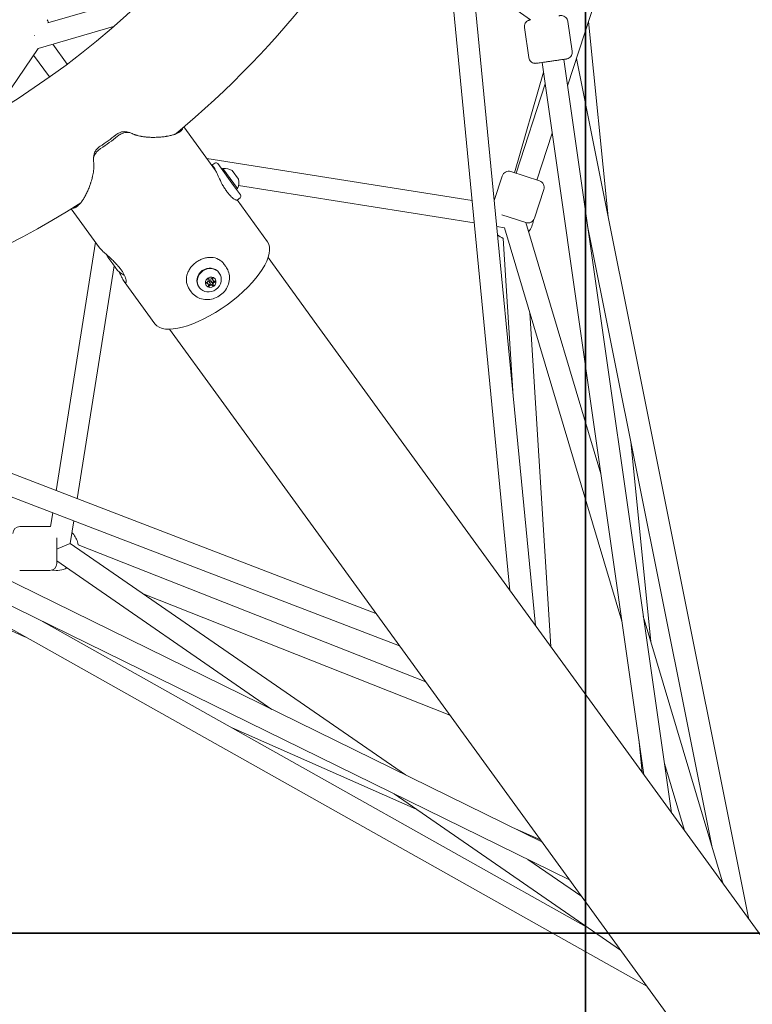
# Model space of a CAD drawing. Units: millimetres. Extents: x -3772 to 13293, y -3616 to 5037.
# Drawn here: x 315 to 850, y -1168 to -450 of the extents above; entities that cross this region are included whole.
import ezdxf

# ---------------------------------------------------------------- set-up
doc = ezdxf.new("R2010")
doc.units = ezdxf.units.MM
doc.header["$LTSCALE"] = 0.2
doc.header["$MEASUREMENT"] = 0
doc.header["$PDMODE"] = 1
doc.layers.add('Tayplay-Dim Plan', color=7, linetype='Continuous', lineweight=50)
doc.layers.add('Tayplay-IAS Grass Mat Tiles', color=92, linetype='Continuous')
doc.styles.get("Standard").update_dxf_attribs({"font": 'g13f12d.shx', "height": 300})
doc.dimstyles.new('HAGS - Dim Plan', dxfattribs={"dimtxt": 300, "dimasz": 200, "dimexe": 0.18, "dimexo": 0.0625, "dimgap": 150, "dimtad": 0, "dimlfac": 0.001, "dimrnd": 0.05, "dimzin": 1, "dimdsep": 46, "dimtxsty": 'Standard', "dimblk": 'HAGS - Dim Plan arrow', "dimcen": 0.1, "dimse1": 1, "dimse2": 1, "dimclrd": 1, "dimadec": 0, "dimazin": 0, "dimtfac": 1, "dimtofl": 0, "dimtmove": 0, "dimatfit": 3, "dimfxl": 1, "dimtolj": 1, "dimtzin": 0, "dimarcsym": 0})

# ---------------------------------------------------------------- blocks, each defined once
blk = doc.blocks.new('HAGS - Dim Plan arrow')
at = {"color": 1, "lineweight": 0}
blk.add_lwpolyline([(0, 0, 0, 0.35, 0), (-1, 0, 0.015, 0.015, 0)], format="xyseb", dxfattribs=at)
blk = doc.blocks.new('*D4')
at = {"layer": 'Defpoints', "color": 0, "transparency": 16777216}
for p in [(40.4, 3664.14), (4891.04, 3664.14), (-920.65, -3384.61)]:
    blk.add_point(p, dxfattribs=at)
at = {"layer": 'Tayplay-Dim Plan', "color": 1, "lineweight": -2, "transparency": 16777216}
for p, q in [((4891.04, 3464.14), (4891.04, 745.2)), ((4891.04, -3184.61), (4891.04, -465.67))]:
    blk.add_line(p, q, dxfattribs=at)
at = {"layer": 'Tayplay-Dim Plan', "color": 1, "lineweight": -2, "transparency": 16777216, "xscale": 200, "yscale": 200, "zscale": 200}
for p, rotation in [((4891.04, 3664.14), 90), ((4891.04, -3384.61), 270)]:
    blk.add_blockref('HAGS - Dim Plan arrow', p, dxfattribs=dict(at, rotation=rotation))
at = {"layer": 'Tayplay-Dim Plan', "color": 0, "lineweight": 50, "transparency": 16777216, "insert": (4891.04, 139.76), "char_height": 300, "attachment_point": 5, "rotation": 90}
blk.add_mtext('\\A1;7.05m', dxfattribs=at)
blk = doc.blocks.new('*D5')
at = {"layer": 'Defpoints', "color": 0, "transparency": 16777216}
for p in [(-4.05, 2126.5, 1026.19), (4371.06, 2126.5), (1251.4, -1737.38, 1026.19)]:
    blk.add_point(p, dxfattribs=at)
at = {"layer": 'Tayplay-Dim Plan', "color": 1, "lineweight": -2, "transparency": 16777216}
for p, q in [((4371.06, 1926.5), (4371.06, 799.99)), ((4371.06, -1537.38), (4371.06, -410.88))]:
    blk.add_line(p, q, dxfattribs=at)
at = {"layer": 'Tayplay-Dim Plan', "color": 1, "lineweight": -2, "transparency": 16777216, "xscale": 200, "yscale": 200, "zscale": 200}
for p, rotation in [((4371.06, 2126.5), 90), ((4371.06, -1737.38), 270)]:
    blk.add_blockref('HAGS - Dim Plan arrow', p, dxfattribs=dict(at, rotation=rotation))
at = {"layer": 'Tayplay-Dim Plan', "color": 0, "lineweight": 50, "transparency": 16777216, "insert": (4371.06, 194.56), "char_height": 300, "attachment_point": 5, "rotation": 90}
blk.add_mtext('\\A1;3.85m', dxfattribs=at)
blk = doc.blocks.new('A$C2B6F3372')
at = {"layer": 'Tayplay-IAS Grass Mat Tiles'}
blk.add_lwpolyline([(1500, -1750), (3000, -1750), (3000, -2750), (1500, -2750)], close=True, dxfattribs=at)

msp = doc.modelspace()

# ---------------------------------------------------------------- linework, layer by layer
at = {"linetype": 'Continuous', "lineweight": 0}
for p, q in [((865.017, -36.371), (715.103, -497.758)), ((641.742, -376.951), (691.665, -891.343)), ((626.348, -383.97), (673.112, -865.807)), ((688.141, -449.594), (645.928, -420.079)), ((336.064, -451.839), (410.154, -430.339)), ((718.476, -472.533), (715.363, -450.754)), ((730.327, -450.903), (744.688, -593.271)), ((328.864, -470.589), (383.959, -454.601)), ((686.798, -477.061), (683.685, -455.282)), ((328.894, -470.545), (297.055, -517.426)), ((339.727, -467.436), (350.226, -481.886)), ((325.664, -475.301), (337.296, -491.31)), ((696.506, -480.724), (770.76, -1000.208)), ((712.345, -478.46), (790.881, -1027.902)), ((721.556, -477.899), (847.446, -1105.757)), ((676.47, -561.219), (697.501, -487.688)), ((698.739, -496.345), (677.546, -561.569)), ((435.288, -527.667), (458.369, -559.435)), ((703.879, -532.304), (692.763, -566.513)), ((645.502, -581.32), (452.003, -550.673)), ((457.868, -554.152), (455.683, -555.739)), ((471.505, -570.37), (459.963, -554.484)), ((463.784, -558.042), (462.975, -558.63)), ((463.784, -558.042), (474.364, -572.604)), ((470.364, -559.442), (475.066, -565.914)), ((667.395, -563.528), (661.585, -581.408)), ((673.695, -560.318), (694.618, -567.116)), ((476.568, -577.338), (471.505, -570.37)), ((474.364, -572.604), (473.555, -573.192)), ((647.098, -597.772), (475.092, -570.529)), ((697.829, -573.416), (691.03, -594.34)), ((476.236, -579.434), (474.025, -581.04)), ((474.052, -581.021), (496.208, -611.517)), ((353.092, -587.386), (373.742, -615.808)), ((667.182, -591.848), (684.695, -597.539)), ((669.146, -601.264), (663.424, -600.358)), ((669.146, -601.264), (754.732, -888.073)), ((684.735, -597.552), (739.38, -780.674)), ((729.713, -599.97), (820.356, -1052.033)), ((668.279, -608.986), (675.438, -724.142)), ((370.856, -611.836), (342.158, -793.028)), ((379.832, -622.745), (383.359, -627.599)), ((496.712, -623.014), (532.309, -672.008)), ((384.344, -628.955), (357.429, -798.887)), ((383.359, -627.599), (386.886, -632.453)), ((465.865, -629.595), (464.683, -627.97)), ((456.183, -639.003), (456.66, -639.66)), ((461.078, -634.279), (460.849, -633.963)), ((391.601, -640.389), (414.012, -671.236)), ((446.516, -644.859), (446.287, -644.543)), ((452.522, -641.663), (452.999, -642.32)), ((453.746, -640.774), (454.223, -641.43)), ((454.959, -639.892), (455.436, -640.549)), ((440.583, -647.964), (439.402, -646.338)), ((687.694, -663.421), (702.819, -906.694)), ((1224.172, -1624.276), (532.309, -672.008)), ((424.791, -675.268), (460.387, -724.262)), ((575.354, -882.5), (157.619, -722.224)), ((460.387, -724.262), (1152.25, -1676.53)), ((592.617, -906.261), (145.954, -734.885)), ((761.21, -757.056), (775.958, -903.25)), ((339.599, -809.183), (338.006, -819.244)), ((354.871, -815.042), (352.265, -831.491)), ((228.556, -819.62), (696.467, -1049.199)), ((337.473, -819.214), (315.473, -819.214)), ((342.473, -827.474), (342.473, -846.214)), ((352.265, -831.491), (343.576, -835.214)), ((352.265, -831.491), (596.876, -1000.334)), ((611.715, -932.547), (358.222, -832.399)), ((221.508, -833.984), (716.589, -1076.893)), ((343.576, -835.214), (342.473, -835.687)), ((319.823, -899.793), (188.908, -842.161)), ((772.974, -1154.501), (217.29, -842.161)), ((342.473, -844.174), (499.477, -952.546)), ((337.473, -851.214), (315.473, -851.214)), ((629.246, -956.677), (405.648, -868.339)), ((732.55, -1113.425), (330.788, -887.602)), ((770.403, -884.635), (828.679, -1079.927)), ((604.803, -1025.248), (470.441, -966.099)), ((767.012, -973.989), (769.479, -998.445)), ((785.754, -992.034), (800.344, -1040.927)), ((588.763, -1014.176), (753.775, -1128.076)), ((695.314, -1047.611), (675.051, -1038.691)), ((686.162, -1061.964), (725.44, -1089.076))]:
    msp.add_line(p, q, dxfattribs=at)
msp.add_circle((-4.046, -9.402), 590.55, dxfattribs=at)
at = {"linetype": 'Continuous', "lineweight": 0, "extrusion": (0, 0, -1)}
for centre, radius, start, end in [((4.046, -9.402), 679.421, 180, 230.400268), ((-458.749, -555.365), 1.5, 54, 144), ((-465.349, -568.277), 10, 166.333133, 205.641292), ((-693.073, -571.871), 5, 108, 198), ((-475.354, -578.22), 1.5, 144, 234), ((4.046, -9.402), 679.421, 237.599715, 302.400268), ((-686.275, -592.795), 5, 198, 287.938707), ((-674.268, -594.151), 16, 186.388633, 218.90748), ((-674.268, -594.151), 16, 291.984692, 309.858621), ((-393.195, -615.931), 15, 332.9834, 339.500111), ((-397.495, -621.85), 15, 292.274731, 315.0166), ((-342.473, -835.214), 16, 133.618275, 162), ((-342.473, -835.214), 16, 162, 169.866717), ((-337.473, -846.214), 5, 180, 270), ((-342.473, -835.214), 16, 242.056081, 281.611367)]:
    msp.add_arc(centre, radius, start, end, dxfattribs=at)
at = {"linetype": 'Continuous', "lineweight": 0}
for centre, radius, start, end in [((465.114, -567.953), 10, 58.333133, 97.641292), ((672.15, -565.073), 5, 72, 162), ((315.473, -824.214), 5, 90, 180), ((337.473, -824.214), 5, 83.878362, 90)]:
    msp.add_arc(centre, radius, start, end, dxfattribs=at)
for centre, major_axis, ratio, start_param, end_param in [((325.113, -461.873), (-6.618, 4.495), 0.1487952, -1.6295547, -1.6070972), ((369.198, -523.128), (37.862, 27.508), 0.3902467, -1.7217409, -1.5707963), ((369.198, -523.128), (37.862, 27.508), 0.3902467, -1.5707963, -1.4198529), ((369.198, -523.128), (41.098, 29.859), 0.3902467, -1.5707963, -1.4198529), ((369.198, -523.128), (41.098, 29.859), 0.3902467, -1.7217409, -1.5707963), ((455.11, -641.376), (41.098, 29.859), 0.3902467, -1.5707963, 0), ((453.117, -638.633), (-0.243, -0.176), 0.9207103, -1.5707963, -0.1336803), ((453.117, -638.633), (0.243, 0.176), 0.9207103, 0.1336803, 1.5707963), ((456.19, -638.201), (-0.243, -0.176), 0.9207103, -1.5707963, -1.1808779), ((456.19, -638.201), (0.243, 0.176), 0.9207103, -0.9135172, 1.5707963), ((451.756, -641.422), (-0.243, -0.176), 0.9207103, -1.5707963, 0.9135172), ((451.756, -641.422), (-0.243, -0.176), 0.9207103, -1.9607148, -1.5707963), ((453.469, -643.779), (-0.243, -0.176), 0.9207103, -0.9135172, 1.9607148), ((454.352, -640.333), (-0.607, -0.441), 0.9207103, -1.5707963, 0), ((454.352, -640.333), (0.607, 0.441), 0.9207103, 0, 1.5707963), ((454.83, -640.99), (-0.607, -0.441), 0.9207103, -1.5707963, 1.5707963), ((454.83, -640.99), (0.607, 0.441), 0.9207103, -1.5707963, 1.5707963), ((456.065, -642.69), (-0.243, -0.176), 0.9207103, 0.1336803, 3.0079123), ((456.542, -643.346), (-0.243, -0.176), 0.9207103, 0.1336803, 3.0079123), ((457.903, -640.557), (0.243, 0.176), 0.9207103, -1.9607148, 0.9135172), ((455.11, -641.376), (-41.098, -29.859), 0.3902467, 0, 1.5707963)]:
    msp.add_ellipse(centre, major_axis=major_axis, ratio=ratio, start_param=start_param, end_param=end_param, dxfattribs=at)
at = {"linetype": 'Continuous', "lineweight": 0, "extrusion": (0, 0, -1)}
for centre, major_axis, start_param, end_param in [((453.568, -639.253), (7.281, 5.29), -1.5707963, 0), ((453.797, -639.569), (7.281, 5.29), -1.5707963, 1.5707963), ((453.568, -639.253), (-7.281, -5.29), 0, 1.5707963), ((453.797, -639.569), (-7.281, -5.29), -1.5707963, 1.5707963), ((454.83, -640.99), (-3.236, -2.351), -1.5707963, 1.5707963), ((451.371, -639.599), (1.374, 0.998), 0.1336803, 1.9607148), ((454.83, -640.99), (3.236, 2.351), -1.5707963, 1.5707963), ((454.575, -637.27), (-1.374, -0.998), -1.9607148, -0.1336803), ((457.557, -638.005), (-1.374, -0.998), 0, 0.5935148), ((458.034, -638.661), (-1.374, -0.998), -0.9135172, 0.9135172), ((451.625, -643.318), (1.374, 0.998), -0.9135172, 0.9135172), ((451.148, -642.661), (1.374, 0.998), -0.5935148, 0), ((454.607, -644.052), (1.374, 0.998), -1.9146935, -1.5707963), ((454.607, -644.052), (1.374, 0.998), -1.5707963, -0.1336803), ((455.084, -644.709), (1.374, 0.998), -1.9607148, -1.5707963), ((455.084, -644.709), (1.374, 0.998), -1.5707963, -0.1336803), ((457.811, -641.724), (-1.374, -0.998), 0.1336803, 1.5707963), ((458.288, -642.381), (-1.374, -0.998), 0.1336803, 1.5707963), ((457.811, -641.724), (1.374, 0.998), -1.5707963, -1.2268991), ((458.288, -642.381), (1.374, 0.998), -1.5707963, -1.1808779)]:
    msp.add_ellipse(centre, major_axis=major_axis, ratio=0.9207103, start_param=start_param, end_param=end_param, dxfattribs=at)
at = {"linetype": 'Continuous', "lineweight": 0}
for points, knots in [([(335.496, -449.52), (335.839, -449.992), (336.095, -450.521), (336.331, -451.27), (336.387, -451.507), (336.425, -451.735)], [1.570796327, 1.570796327, 1.570796327, 1.570796327, 1.619471063, 1.619471063, 1.642909774, 1.642909774, 1.642909774, 1.642909774]), ([(683.685, -455.282), (683.608, -454.747), (683.62, -454.192), (683.815, -453.139), (683.999, -452.627), (684.511, -451.697), (684.847, -451.268), (685.626, -450.546), (686.079, -450.244), (686.802, -449.915), (687.051, -449.825), (687.432, -449.719), (687.562, -449.689), (687.741, -449.655), (687.79, -449.646), (687.858, -449.635), (687.876, -449.632), (687.898, -449.629), (687.901, -449.629), (687.907, -449.628), (687.911, -449.627), (687.915, -449.626), (687.916, -449.626), (687.918, -449.626), (687.919, -449.626), (687.923, -449.625), (687.923, -449.625), (687.926, -449.625), (687.926, -449.625), (687.928, -449.625), (687.929, -449.624), (687.938, -449.623), (687.95, -449.621), (688.005, -449.614), (688.062, -449.605), (688.141, -449.594)], [0, 0, 0, 0, 1.621457, 1.621457, 3.2136237, 3.2136237, 4.8068419, 4.8068419, 6.4000227, 6.4000227, 7.1888976, 7.1888976, 7.5875529, 7.5875529, 7.7369471, 7.7369471, 7.7929789, 7.7929789, 7.8024746, 7.8024746, 7.8125581, 7.8125581, 7.8176225, 7.8176225, 7.8226859, 7.8226859, 7.8432397, 7.8432397, 7.9233561, 7.9233561, 8.1375735, 8.1375735, 8.7804815, 8.7804815, 9.9902094, 9.9902094, 9.9902094, 9.9902094]), ([(708.794, -446.642), (708.921, -446.624), (709.036, -446.607), (709.449, -446.548), (709.637, -446.522), (709.696, -446.513), (709.701, -446.512), (709.705, -446.512), (709.705, -446.512), (709.707, -446.512), (709.707, -446.512), (709.709, -446.511), (709.709, -446.511), (709.712, -446.511), (709.713, -446.511), (709.715, -446.51), (709.716, -446.51), (709.718, -446.51), (709.72, -446.51), (709.727, -446.509), (709.733, -446.508), (709.788, -446.5), (709.838, -446.494), (709.976, -446.48), (710.065, -446.473), (710.424, -446.454), (710.695, -446.462), (711.498, -446.551), (712.029, -446.699), (712.999, -447.149), (713.45, -447.454), (714.224, -448.181), (714.556, -448.613), (715.062, -449.547), (715.242, -450.061), (715.345, -450.64), (715.354, -450.697), (715.363, -450.754)], [25.7790885, 25.7790885, 25.7790885, 25.7790885, 26.7371668, 26.7371668, 29.7059219, 29.7059219, 30.0738667, 30.0738667, 30.2118284, 30.2118284, 30.2635717, 30.2635717, 30.2830572, 30.2830572, 30.2877089, 30.2877089, 30.2923914, 30.2923914, 30.2970593, 30.2970593, 30.3159582, 30.3159582, 30.4643404, 30.4643404, 30.7330546, 30.7330546, 31.5415517, 31.5415517, 33.155723, 33.155723, 34.748153, 34.748153, 36.3413618, 36.3413618, 37.9345429, 37.9345429, 38.1071813, 38.1071813, 38.1071813, 38.1071813]), ([(718.476, -472.533), (718.552, -473.068), (718.541, -473.622), (718.345, -474.675), (718.161, -475.188), (717.649, -476.118), (717.314, -476.547), (716.534, -477.269), (716.081, -477.571), (715.358, -477.9), (715.11, -477.99), (714.728, -478.095), (714.599, -478.125), (714.419, -478.16), (714.37, -478.169), (714.302, -478.179), (714.284, -478.182), (714.262, -478.186), (714.259, -478.186), (714.253, -478.187), (714.25, -478.187), (714.245, -478.188), (714.244, -478.188), (714.242, -478.189), (714.241, -478.189), (714.237, -478.189), (714.237, -478.189), (714.234, -478.19), (714.234, -478.19), (714.232, -478.19), (714.231, -478.19), (714.222, -478.191), (714.21, -478.193), (714.135, -478.204), (714.022, -478.22), (713.746, -478.259), (713.615, -478.278), (713.461, -478.3)], [0, 0, 0, 0, 1.621457, 1.621457, 3.2136237, 3.2136237, 4.8068419, 4.8068419, 6.4000227, 6.4000227, 7.1888976, 7.1888976, 7.5875529, 7.5875529, 7.7369471, 7.7369471, 7.7929789, 7.7929789, 7.8024746, 7.8024746, 7.8125581, 7.8125581, 7.8176225, 7.8176225, 7.8226859, 7.8226859, 7.8432397, 7.8432397, 7.9233561, 7.9233561, 8.1375735, 8.1375735, 8.7804815, 8.7804815, 10.7159085, 10.7159085, 11.9722129, 11.9722129, 11.9722129, 11.9722129]), ([(713.461, -478.3), (713.097, -478.352), (712.602, -478.423), (711.411, -478.593), (710.704, -478.694), (709.143, -478.917), (708.274, -479.042), (706.454, -479.302), (705.485, -479.44), (703.537, -479.719), (702.54, -479.861), (700.607, -480.138), (699.654, -480.274), (697.876, -480.528), (697.036, -480.648), (695.543, -480.861), (694.878, -480.956), (693.779, -481.114), (693.336, -481.177), (692.711, -481.266), (692.524, -481.293), (692.464, -481.301), (692.459, -481.302), (692.456, -481.303), (692.455, -481.303), (692.454, -481.303), (692.453, -481.303), (692.451, -481.303), (692.451, -481.303), (692.448, -481.304), (692.447, -481.304), (692.446, -481.304), (692.444, -481.304), (692.442, -481.305), (692.441, -481.305), (692.433, -481.306), (692.427, -481.307), (692.372, -481.314), (692.323, -481.32), (692.184, -481.335), (692.095, -481.342), (691.736, -481.36), (691.465, -481.352), (690.663, -481.264), (690.131, -481.115), (689.161, -480.665), (688.71, -480.36), (687.936, -479.633), (687.604, -479.202), (687.098, -478.268), (686.918, -477.754), (686.815, -477.174), (686.806, -477.118), (686.798, -477.061)], [0, 0, 0, 0, 2.9874511, 2.9874511, 5.9559755, 5.9559755, 8.9247225, 8.9247225, 11.893463, 11.893463, 14.8622024, 14.8622024, 17.8309415, 17.8309415, 20.799681, 20.799681, 23.7684218, 23.7684218, 26.7371668, 26.7371668, 29.7059219, 29.7059219, 30.0738667, 30.0738667, 30.2118284, 30.2118284, 30.2635717, 30.2635717, 30.2830572, 30.2830572, 30.2877089, 30.2877089, 30.2923914, 30.2923914, 30.2970593, 30.2970593, 30.3159582, 30.3159582, 30.4643404, 30.4643404, 30.7330546, 30.7330546, 31.5415517, 31.5415517, 33.155723, 33.155723, 34.748153, 34.748153, 36.3413618, 36.3413618, 37.9345429, 37.9345429, 38.1071813, 38.1071813, 38.1071813, 38.1071813]), ([(385.504, -533.599), (386.571, -532.723), (387.53, -532.228), (388.54, -531.796), (388.862, -531.677), (389.629, -531.44), (390.063, -531.339), (390.716, -531.239), (390.936, -531.214), (391.538, -531.169), (391.918, -531.167), (392.727, -531.22), (393.15, -531.284), (393.566, -531.382)], [-1.08034412, -1.08034412, -1.08034412, -1.08034412, -0.8426691, -0.8426691, -0.73307015, -0.73307015, -0.58802152, -0.58802152, -0.51452304, -0.51452304, -0.385631, -0.385631, -0.2380712, -0.2380712, -0.2380712, -0.2380712]), ([(434.491, -528.342), (434.49, -528.352), (434.488, -528.362), (434.487, -528.372), (434.468, -528.48), (434.445, -528.587), (434.415, -528.694), (434.356, -528.907), (434.274, -529.118), (434.169, -529.326), (433.958, -529.742), (433.654, -530.147), (433.257, -530.537), (433.157, -530.635), (433.052, -530.732), (432.941, -530.827), (432.913, -530.851), (432.885, -530.875), (432.857, -530.899), (432.842, -530.911), (432.828, -530.923), (432.814, -530.935), (432.799, -530.947), (432.786, -530.957), (432.773, -530.968), (432.718, -531.013), (432.663, -531.056), (432.606, -531.1), (432.378, -531.275), (432.131, -531.447), (431.862, -531.615), (431.326, -531.951), (430.709, -532.273), (430.011, -532.577), (429.662, -532.729), (429.293, -532.877), (428.904, -533.02), (428.807, -533.056), (428.718, -533.087), (428.626, -533.12), (428.534, -533.153), (428.44, -533.185), (428.346, -533.217), (428.157, -533.281), (427.964, -533.344), (427.767, -533.406), (426.979, -533.654), (426.126, -533.884), (425.208, -534.093), (424.75, -534.197), (424.275, -534.296), (423.785, -534.39), (423.662, -534.413), (423.538, -534.436), (423.414, -534.459), (423.289, -534.481), (423.164, -534.504), (423.043, -534.525), (422.8, -534.567), (422.555, -534.608), (422.307, -534.647), (421.314, -534.804), (420.277, -534.937), (419.199, -535.044), (418.661, -535.097), (418.112, -535.144), (417.554, -535.183), (416.996, -535.223), (416.426, -535.256), (415.853, -535.281), (415.279, -535.306), (414.702, -535.324), (414.122, -535.333), (413.832, -535.338), (413.541, -535.34), (413.25, -535.341), (413.104, -535.341), (412.959, -535.341), (412.813, -535.341), (412.667, -535.34), (412.523, -535.339), (412.37, -535.337), (411.14, -535.322), (409.924, -535.271), (408.73, -535.18), (408.693, -535.178), (408.656, -535.175), (408.619, -535.172), (408.6, -535.17), (408.581, -535.169), (408.563, -535.168), (408.544, -535.166), (408.527, -535.165), (408.507, -535.163), (408.424, -535.156), (408.342, -535.15), (408.261, -535.143), (408.097, -535.129), (407.935, -535.114), (407.773, -535.099), (407.449, -535.069), (407.129, -535.035), (406.812, -534.999), (406.178, -534.926), (405.559, -534.842), (404.955, -534.746), (404.804, -534.722), (404.654, -534.698), (404.505, -534.672), (404.467, -534.666), (404.433, -534.66), (404.39, -534.653), (404.347, -534.645), (404.305, -534.638), (404.262, -534.63), (404.177, -534.615), (404.093, -534.6), (404.009, -534.584), (403.672, -534.522), (403.341, -534.456), (403.017, -534.387), (402.368, -534.248), (401.745, -534.093), (401.149, -533.924), (401, -533.882), (400.852, -533.838), (400.707, -533.794), (400.634, -533.772), (400.562, -533.75), (400.49, -533.727), (400.454, -533.716), (400.418, -533.705), (400.382, -533.693), (400.364, -533.688), (400.346, -533.682), (400.329, -533.676), (400.32, -533.673), (400.311, -533.671), (400.3, -533.667), (400.29, -533.664), (400.279, -533.66), (400.268, -533.657), (400.127, -533.611), (399.987, -533.564), (399.848, -533.516), (399.655, -533.449), (399.464, -533.38), (399.277, -533.309), (398.635, -533.067), (398.031, -532.801), (397.467, -532.514)], [0.56360694, 0.56360694, 0.56360694, 0.56360694, 0.56426647, 0.56426647, 0.56426647, 0.57143874, 0.57143874, 0.57143874, 0.58578329, 0.58578329, 0.58578329, 0.61447238, 0.61447238, 0.61447238, 0.62164466, 0.62164466, 0.62164466, 0.62343773, 0.62343773, 0.62343773, 0.62433426, 0.62433426, 0.62433426, 0.6252308, 0.6252308, 0.6252308, 0.62881693, 0.62881693, 0.62881693, 0.64316148, 0.64316148, 0.64316148, 0.67185058, 0.67185058, 0.67185058, 0.68619512, 0.68619512, 0.68619512, 0.68978126, 0.68978126, 0.68978126, 0.6933674, 0.6933674, 0.6933674, 0.70053967, 0.70053967, 0.70053967, 0.72922877, 0.72922877, 0.72922877, 0.74357332, 0.74357332, 0.74357332, 0.74715949, 0.74715949, 0.74715949, 0.75074559, 0.75074559, 0.75074559, 0.75791786, 0.75791786, 0.75791786, 0.78660696, 0.78660696, 0.78660696, 0.80095151, 0.80095151, 0.80095151, 0.81529605, 0.81529605, 0.81529605, 0.8296406, 0.8296406, 0.8296406, 0.83681288, 0.83681288, 0.83681288, 0.84039901, 0.84039901, 0.84039901, 0.84398515, 0.84398515, 0.84398515, 0.87267425, 0.87267425, 0.87267425, 0.87357078, 0.87357078, 0.87357078, 0.8740191, 0.8740191, 0.8740191, 0.87446731, 0.87446731, 0.87446731, 0.87626038, 0.87626038, 0.87626038, 0.87984652, 0.87984652, 0.87984652, 0.88701879, 0.88701879, 0.88701879, 0.90136334, 0.90136334, 0.90136334, 0.90494948, 0.90494948, 0.90494948, 0.90584601, 0.90584601, 0.90584601, 0.90674255, 0.90674255, 0.90674255, 0.90853561, 0.90853561, 0.90853561, 0.91570789, 0.91570789, 0.91570789, 0.93005244, 0.93005244, 0.93005244, 0.93363857, 0.93363857, 0.93363857, 0.93543164, 0.93543164, 0.93543164, 0.93632818, 0.93632818, 0.93632818, 0.9367765, 0.9367765, 0.9367765, 0.93700064, 0.93700064, 0.93700064, 0.93722471, 0.93722471, 0.93722471, 0.94021326, 0.94021326, 0.94021326, 0.94439698, 0.94439698, 0.94439698, 0.95874159, 0.95874159, 0.95874159, 0.95874159]), ([(386.898, -534.494), (387.716, -533.823), (388.576, -533.261), (389.482, -532.814), (389.934, -532.59), (390.398, -532.396), (390.858, -532.238), (391.318, -532.079), (391.779, -531.955), (392.241, -531.865), (392.703, -531.775), (393.17, -531.72), (393.626, -531.702), (394.082, -531.684), (394.529, -531.702), (394.967, -531.756), (395.843, -531.863), (396.692, -532.12), (397.467, -532.514)], [0, 0, 0, 0, 0.25, 0.25, 0.25, 0.375, 0.375, 0.375, 0.5, 0.5, 0.5, 0.625, 0.625, 0.625, 0.75, 0.75, 0.75, 1, 1, 1, 1]), ([(430.492, -531.695), (430.327, -531.897), (430.131, -532.093), (429.906, -532.284), (429.809, -532.367), (429.706, -532.448), (429.598, -532.528), (429.571, -532.548), (429.543, -532.568), (429.516, -532.588), (429.502, -532.598), (429.488, -532.608), (429.474, -532.618), (429.46, -532.628), (429.447, -532.637), (429.434, -532.646), (429.381, -532.683), (429.327, -532.719), (429.272, -532.755), (429.105, -532.865), (428.927, -532.972), (428.739, -533.077)], [0.606861157, 0.606861157, 0.606861157, 0.606861157, 0.625, 0.625, 0.625, 0.6328125, 0.6328125, 0.6328125, 0.634765625, 0.634765625, 0.634765625, 0.635742188, 0.635742188, 0.635742188, 0.63671875, 0.63671875, 0.63671875, 0.640625, 0.640625, 0.640625, 0.652407164, 0.652407164, 0.652407164, 0.652407164]), ([(369.389, -552.914), (369.253, -552.053), (369.27, -551.189), (369.521, -549.88), (369.644, -549.442), (369.958, -548.59), (370.151, -548.171), (370.606, -547.347), (370.871, -546.939), (371.458, -546.158), (371.78, -545.783), (372.829, -544.706), (373.649, -544.043), (374.538, -543.474)], [0, 0, 0, 0, 0.25, 0.25, 0.375, 0.375, 0.5, 0.5, 0.625, 0.625, 0.75, 0.75, 1, 1, 1, 1]), ([(369.517, -548.863), (369.53, -548.704), (369.548, -548.545), (369.571, -548.385), (369.632, -547.959), (369.73, -547.537), (369.861, -547.126), (369.992, -546.716), (370.156, -546.314), (370.355, -545.916), (370.555, -545.518), (370.785, -545.134), (371.046, -544.764), (371.306, -544.394), (371.597, -544.035), (371.917, -543.693), (372.556, -543.008), (373.29, -542.401), (374.118, -541.872)], [0.20316137, 0.20316137, 0.20316137, 0.20316137, 0.25, 0.25, 0.25, 0.37509765, 0.37509765, 0.37509765, 0.5, 0.5, 0.5, 0.625, 0.625, 0.625, 0.75, 0.75, 0.75, 1, 1, 1, 1]), ([(369.389, -552.914), (369.488, -553.54), (369.554, -554.197), (369.603, -555.226), (369.61, -555.576), (369.61, -555.945), (369.61, -555.956), (369.61, -555.975), (369.61, -556.003), (369.61, -556.068), (369.609, -556.2), (369.605, -556.465), (369.598, -556.696), (369.569, -557.47), (369.523, -558.111), (369.421, -559.102), (369.381, -559.438), (369.325, -559.863), (369.308, -559.991), (369.289, -560.119), (369.282, -560.173), (369.28, -560.181), (369.278, -560.2), (369.274, -560.227), (369.248, -560.404), (369.131, -561.171), (368.993, -561.937), (368.804, -562.87), (368.703, -563.34), (368.586, -563.855), (368.539, -564.054), (368.52, -564.134), (368.51, -564.176), (368.484, -564.285), (368.188, -565.517), (367.842, -566.761), (367.431, -568.08), (367.388, -568.217), (367.299, -568.495), (367.164, -568.913), (367.025, -569.327), (366.742, -570.153), (366.547, -570.699), (366.143, -571.778), (365.936, -572.31), (365.516, -573.348), (365.302, -573.856), (364.65, -575.345), (364.203, -576.291), (363.632, -577.412), (363.518, -577.633), (363.374, -577.905), (363.345, -577.96), (363.285, -578.071), (363.196, -578.238), (362.868, -578.84), (362.57, -579.362), (361.853, -580.565), (361.376, -581.301), (360.782, -582.137), (360.604, -582.382), (360.397, -582.657), (360.301, -582.781), (360.264, -582.829), (360.25, -582.848), (360.243, -582.857), (360.219, -582.888), (359.947, -583.237), (359.676, -583.562), (358.92, -584.421), (358.424, -584.911), (357.696, -585.524), (357.457, -585.709), (357.161, -585.914), (357.102, -585.953), (357.028, -586.001), (357.014, -586.011), (356.982, -586.031), (356.935, -586.061), (356.762, -586.169), (356.607, -586.258), (355.989, -586.584), (355.511, -586.752), (354.82, -586.867), (354.594, -586.882), (354.262, -586.871), (354.131, -586.86), (354.001, -586.84), (353.98, -586.837)], [0.04103843, 0.04103843, 0.04103843, 0.04103843, 0.05538426, 0.05538426, 0.06255717, 0.06255717, 0.06278133, 0.06278133, 0.06300548, 0.06345379, 0.0643504, 0.06614363, 0.06973009, 0.06973009, 0.08407592, 0.08407592, 0.09124884, 0.09124884, 0.09304206, 0.09393868, 0.09393868, 0.09416283, 0.09416283, 0.09438699, 0.09483529, 0.09842175, 0.11276758, 0.11276758, 0.1199405, 0.12352696, 0.12442357, 0.12442357, 0.12532019, 0.12532019, 0.12711341, 0.15580508, 0.15580508, 0.15939154, 0.15939154, 0.16297799, 0.17015091, 0.17015091, 0.18449674, 0.18449674, 0.19884257, 0.19884257, 0.2131884, 0.2131884, 0.24188007, 0.24188007, 0.24905298, 0.24905298, 0.25084621, 0.25084621, 0.25263944, 0.2562259, 0.27057173, 0.27057173, 0.29926339, 0.29926339, 0.30643631, 0.31002277, 0.311816, 0.3122643, 0.3122643, 0.31271261, 0.31271261, 0.31360922, 0.32795506, 0.32795506, 0.35664672, 0.35664672, 0.37099255, 0.37099255, 0.37457901, 0.37457901, 0.37547562, 0.37547562, 0.37637224, 0.37816547, 0.38533838, 0.38533838, 0.41403004, 0.41403004, 0.42837588, 0.42837588, 0.43554879, 0.43697349, 0.43697349, 0.43697349, 0.43697349]), ([(455.685, -555.741), (455.793, -555.683), (455.937, -555.716), (456.288, -555.97), (456.497, -556.201), (456.724, -556.514)], [6.55094644, 6.55094644, 6.55094644, 6.55094644, 6.83231043, 6.83231043, 7.12927735, 7.12927735, 7.12927735, 7.12927735]), ([(456.724, -556.514), (456.952, -556.826), (457.21, -557.24), (457.779, -558.258), (458.09, -558.863), (458.752, -560.22), (459.104, -560.973), (459.837, -562.561), (460.219, -563.396), (461.383, -565.9), (462.293, -567.804), (463.795, -570.572), (464.319, -571.481), (465.388, -573.203), (465.934, -574.015), (466.47, -574.753)], [-2.3764258, -2.3764258, -2.3764258, -2.3764258, -2.0794589, -2.0794589, -1.782492, -1.782492, -1.485525, -1.485525, -1.1885581, -1.1885581, -0.5942791, -0.5942791, -0.2971395, -0.2971395, 0, 0, 0, 0]), ([(466.47, -574.753), (467.006, -575.491), (467.566, -576.2), (468.689, -577.496), (469.252, -578.084), (470.87, -579.61), (471.85, -580.307), (472.923, -580.882), (473.242, -581.012), (473.739, -581.126), (473.921, -581.116), (474.025, -581.04)], [-9.5057031, -9.5057031, -9.5057031, -9.5057031, -9.2085636, -9.2085636, -8.9114241, -8.9114241, -8.317145, -8.317145, -8.0201781, -8.0201781, -7.7329894, -7.7329894, -7.7329894, -7.7329894]), ([(360.268, -582.823), (359.744, -583.31), (359.234, -583.676), (358.627, -583.977), (358.516, -584.026), (358.405, -584.07)], [0.337089803, 0.337089803, 0.337089803, 0.337089803, 0.375, 0.375, 0.383646818, 0.383646818, 0.383646818, 0.383646818]), ([(373.742, -615.808), (374.296, -616.571), (375.227, -617.552), (376.765, -619.01), (377.088, -619.311), (378.731, -620.823), (380.262, -622.174), (382.607, -624.348), (383.37, -625.07), (384.493, -626.177), (384.849, -626.536), (385.889, -627.607), (386.552, -628.322), (387.799, -629.751), (388.391, -630.472), (389.466, -631.883), (389.95, -632.569), (390.824, -633.92), (391.209, -634.578), (392.246, -636.539), (392.703, -637.725), (393.06, -639.068), (393.13, -639.412), (393.204, -639.947), (393.22, -640.156), (393.225, -640.621), (393.195, -640.846), (393.109, -641.097), (393.074, -641.166), (393.011, -641.247), (392.988, -641.271), (392.94, -641.31), (392.914, -641.325), (392.887, -641.337)], [-4.7180682, -4.7180682, -4.7180682, -4.7180682, -3.998558, -3.998558, -3.8198868, -3.8198868, -3.1324812, -3.1324812, -2.8136441, -2.8136441, -2.6600356, -2.6600356, -2.3637822, -2.3637822, -2.0773681, -2.0773681, -1.8014783, -1.8014783, -1.5257172, -1.5257172, -0.9405286, -0.9405286, -0.7090237, -0.7090237, -0.5339675, -0.5339675, -0.2689978, -0.2689978, -0.1350537, -0.1350537, -0.0678934, -0.0678934, 0, 0, 0, 0]), ([(464.683, -627.97), (464.147, -627.232), (463.526, -626.539), (462.14, -625.311), (461.376, -624.776), (458.939, -623.464), (457.112, -622.99), (454.443, -622.833), (453.505, -622.865), (451.59, -623.118), (450.613, -623.339), (448.685, -623.955), (447.732, -624.353), (445.908, -625.289), (445.038, -625.829), (444.237, -626.411)], [-9.5057031, -9.5057031, -9.5057031, -9.5057031, -9.2085636, -9.2085636, -8.9114241, -8.9114241, -8.317145, -8.317145, -8.0201781, -8.0201781, -7.7232112, -7.7232112, -7.4262443, -7.4262443, -7.1292773, -7.1292773, -7.1292773, -7.1292773]), ([(444.237, -626.411), (443.436, -626.993), (442.654, -627.653), (441.2, -629.098), (440.528, -629.882), (439.345, -631.525), (438.834, -632.386), (438.002, -634.129), (437.681, -635.011), (437.005, -637.598), (436.892, -639.483), (437.387, -642.205), (437.659, -643.097), (438.399, -644.795), (438.866, -645.6), (439.402, -646.338)], [2.3764258, 2.3764258, 2.3764258, 2.3764258, 2.6733927, 2.6733927, 2.9703596, 2.9703596, 3.2673265, 3.2673265, 3.5642934, 3.5642934, 4.1585725, 4.1585725, 4.455712, 4.455712, 4.7528516, 4.7528516, 4.7528516, 4.7528516]), ([(440.583, -647.964), (441.486, -649.206), (442.603, -650.293), (445.153, -652.047), (446.587, -652.713), (449.634, -653.562), (451.247, -653.74), (454.494, -653.591), (456.127, -653.258), (459.244, -652.113), (460.728, -651.299), (463.391, -649.269), (464.57, -648.054), (466.501, -645.345), (467.252, -643.853), (468.247, -640.747), (468.492, -639.134), (468.45, -635.956), (468.167, -634.392), (467.202, -631.738), (466.605, -630.615), (465.865, -629.595)], [3.7311641, 3.7311641, 3.7311641, 3.7311641, 4.0459991, 4.0459991, 4.3621147, 4.3621147, 4.6811558, 4.6811558, 5.0030665, 5.0030665, 5.3267688, 5.3267688, 5.6509948, 5.6509948, 5.9745028, 5.9745028, 6.2960089, 6.2960089, 6.6145104, 6.6145104, 6.8727568, 6.8727568, 6.8727568, 6.8727568]), ([(392.887, -641.337), (392.816, -641.368), (392.736, -641.373), (392.647, -641.35), (392.602, -641.339), (392.555, -641.322), (392.506, -641.297), (392.482, -641.285), (392.457, -641.271), (392.431, -641.255), (392.406, -641.24), (392.38, -641.223), (392.353, -641.204), (392.246, -641.127), (392.132, -641.024), (392.01, -640.893), (391.889, -640.763), (391.759, -640.605), (391.624, -640.421), (391.355, -640.055), (391.063, -639.587), (390.748, -639.021), (390.591, -638.738), (390.429, -638.432), (390.262, -638.105), (390.178, -637.941), (390.093, -637.772), (390.007, -637.598), (389.964, -637.511), (389.921, -637.422), (389.877, -637.332), (389.833, -637.242), (389.789, -637.15), (389.745, -637.059), (389.569, -636.691), (389.389, -636.307), (389.204, -635.905), (389.019, -635.503), (388.828, -635.082), (388.634, -634.651), (388.477, -634.304), (388.319, -633.95), (388.158, -633.589)], [0, 0, 0, 0, 0.015625, 0.015625, 0.015625, 0.0234375, 0.0234375, 0.0234375, 0.02734375, 0.02734375, 0.02734375, 0.03125, 0.03125, 0.03125, 0.046875, 0.046875, 0.046875, 0.0625, 0.0625, 0.0625, 0.09375, 0.09375, 0.09375, 0.109375, 0.109375, 0.109375, 0.1171875, 0.1171875, 0.1171875, 0.12109375, 0.12109375, 0.12109375, 0.125, 0.125, 0.125, 0.140625, 0.140625, 0.140625, 0.15625, 0.15625, 0.15625, 0.16880687, 0.16880687, 0.16880687, 0.16880687])]:
    msp.add_open_spline(points, degree=3, knots=knots, dxfattribs=at)
for points in [[(393.566, -531.382), (394.297, -531.556), (395.027, -531.727), (395.756, -531.895)], [(369.327, -551.102), (369.327, -551.102), (369.327, -551.102), (369.327, -551.102)], [(369.328, -551.094), (369.393, -550.353), (369.456, -549.609), (369.517, -548.863)]]:
    msp.add_open_spline(points, degree=3, dxfattribs=at)

# ---------------------------------------------------------------- block references
at = {"layer": 'Tayplay-IAS Grass Mat Tiles'}
for p in [(-2271.84, 1634.218), (-771.84, 1634.218), (-2271.84, 634.218), (-771.84, 634.218)]:
    msp.add_blockref('A$C2B6F3372', p, dxfattribs=at)

# ---------------------------------------------------------------- dimensions: what is measured, and where the dimension line sits
at = {"layer": 'Tayplay-Dim Plan', "lineweight": 50}
for base, p1, p2, picture, middle in [((4891.04, 3664.136, -1026.194), (-920.651, -3384.607, -1026.194), (40.404, 3664.136, -1026.194), '*D4', (4891.04, 139.765, -1026.194)), ((4371.065, 2126.496, -1026.194), (1251.404, -1737.38), (-4.046, 2126.496), '*D5', (4371.065, 194.558, -1026.194))]:
    dim = msp.add_linear_dim(base=base, p1=p1, p2=p2, angle=90, dimstyle='HAGS - Dim Plan', override={"dimpost": 'm'}, dxfattribs=at)
    dim.commit()
    dim.dimension.update_dxf_attribs({"geometry": picture, "text_midpoint": middle, "dimtype": 160})

doc.saveas('drawing.dxf')
